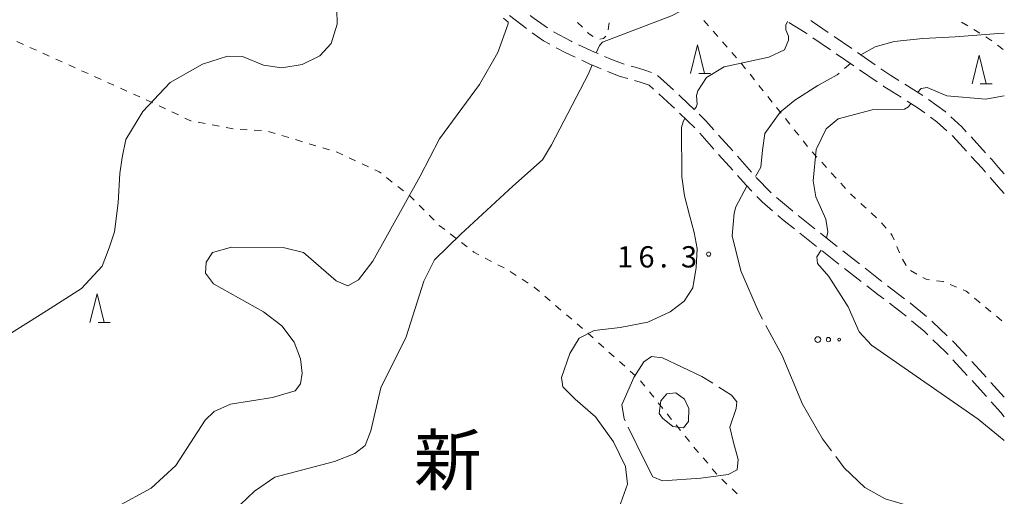
# Model space of a CAD drawing. Units: millimetres. Extents: x -74000 to -72000, y 40500 to 42000.
# Drawn here: x -72173 to -72000, y 41259 to 41343 of the extents above; entities that cross this region are included whole.
import ezdxf

# ---------------------------------------------------------------- set-up
doc = ezdxf.new("R2010")
doc.units = ezdxf.units.MM
for name, color, linetype, lineweight in [('210600_庭園路等', 7, 'Continuous', 15), ('630100_植生界', 7, 'Continuous', 9), ('632300_芝地', 7, 'Continuous', 9), ('633200_針葉樹林', 7, 'Continuous', 9), ('710100_等高線（計曲線）', 7, 'Continuous', 20), ('710200_等高線（主曲線）', 7, 'Continuous', 9), ('710300_等高線（補助曲線）', 7, 'Continuous', 9), ('731200_図化機測定による標高点', 7, 'Continuous', 20), ('731207_図化機測定による標高点（注記）', 7, 'Continuous', 20), ('811400_大字・町・丁目', 7, 'Continuous', 0)]:
    doc.layers.add(name, color=color, linetype=linetype, lineweight=lineweight)
doc.styles.add('Style-Kanji', font='txt')
doc.styles.add('Style-WORKING', font='txt')

msp = doc.modelspace()

# ---------------------------------------------------------------- linework, layer by layer
at = {"layer": '210600_庭園路等'}
for p, q in [((-72087.183, 41343.872), (-72084.22, 41341.574)), ((-72030.644, 41337.846), (-72033.735, 41339.97)), ((-72026.891, 41338.052), (-72029.983, 41340.175)), ((-72022.769, 41335.222), (-72025.861, 41337.345)), ((-72026.523, 41335.016), (-72029.614, 41337.139)), ((-72022.402, 41332.185), (-72025.493, 41334.308)), ((-72061.088, 41333.291), (-72058.307, 41330.775)), ((-72014.378, 41329.787), (-72017.553, 41331.782)), ((-72057.207, 41326.676), (-72054.506, 41324.075)), ((-72053.652, 41323.163), (-72051.163, 41320.359)), ((-72050.351, 41322.833), (-72047.86, 41320.031)), ((-72003.335, 41319.725), (-72005.858, 41322.499)), ((-72050.333, 41319.424), (-72047.843, 41316.619)), ((-72047.029, 41319.097), (-72044.537, 41316.294)), ((-72036.313, 41308.648), (-72033.374, 41306.318)), ((-72036.009, 41305.538), (-72033.072, 41303.207)), ((-72032.092, 41302.431), (-72029.138, 41300.12)), ((-72028.464, 41302.451), (-72025.51, 41300.141)), ((-72028.153, 41299.35), (-72025.2, 41297.04)), ((-72024.525, 41299.371), (-72021.571, 41297.061)), ((-72020.584, 41296.295), (-72017.605, 41294.016)), ((-72009.07, 41283.257), (-72006.521, 41280.506)), ((-72002.357, 41279.271), (-72000, 41276.65))]:
    msp.add_line(p, q, dxfattribs=at)
at = {"layer": '210600_庭園路等', "flags": 128}
for points in [[(-72083.539, 41343.895), (-72082.85, 41343.36), (-72080.507, 41341.689)], [(-72034.766, 41340.677), (-72035.09, 41340.9), (-72037.96, 41342.64)], [(-72031.013, 41340.882), (-72033.85, 41342.83), (-72034.114, 41342.99)], [(-72083.203, 41340.848), (-72081.18, 41339.41), (-72080.062, 41338.81)], [(-72079.448, 41341.029), (-72076.35, 41339.37), (-72076.136, 41339.271)], [(-72078.961, 41338.219), (-72077.36, 41337.36), (-72075.606, 41336.547)], [(-72075.002, 41338.745), (-72072.21, 41337.45), (-72071.593, 41337.184)], [(-72074.472, 41336.022), (-72073.13, 41335.4), (-72071.046, 41334.497)], [(-72070.445, 41336.688), (-72069.36, 41336.22), (-72066.961, 41335.304)], [(-72069.894, 41334.014), (-72067.66, 41333.17), (-72066.35, 41332.796)], [(-72065.76, 41334.958), (-72065.07, 41334.76), (-72063.49, 41334.3), (-72062.177, 41333.854)], [(-72018.612, 41332.447), (-72019.97, 41333.3), (-72021.739, 41334.515)], [(-72065.15, 41332.445), (-72064.17, 41332.15), (-72062.59, 41331.62), (-72061.804, 41330.91)], [(-72018.199, 41329.477), (-72021.23, 41331.38), (-72021.371, 41331.477)], [(-72060.876, 41330.072), (-72058.57, 41327.99), (-72058.107, 41327.544)], [(-72057.379, 41329.937), (-72057.04, 41329.63), (-72054.667, 41327.348)], [(-72014.022, 41326.734), (-72015.18, 41327.58), (-72017.141, 41328.812)], [(-72010.328, 41326.858), (-72010.43, 41326.95), (-72013.346, 41329.082)], [(-72053.766, 41326.481), (-72052.58, 41325.34), (-72051.182, 41323.768)], [(-72010.138, 41323.596), (-72011.88, 41325.17), (-72013.012, 41325.997)], [(-72006.699, 41323.424), (-72007.46, 41324.26), (-72009.402, 41326.019)], [(-72006.674, 41319.996), (-72009.08, 41322.64), (-72009.21, 41322.758)], [(-72003.317, 41316.291), (-72003.92, 41316.97), (-72005.833, 41319.072)], [(-72000, 41316), (-72001, 41317.13), (-72002.22, 41318.5), (-72002.494, 41318.801)], [(-72047.013, 41315.685), (-72045.5, 41313.98), (-72044.478, 41312.922)], [(-72043.701, 41315.365), (-72041.14, 41312.7), (-72041.099, 41312.665)], [(-72000, 41312.55), (-72001, 41313.68), (-72002.488, 41315.356)], [(-72043.61, 41312.023), (-72042.68, 41311.06), (-72040.844, 41309.497)], [(-72040.148, 41311.855), (-72037.35, 41309.47), (-72037.292, 41309.424)], [(-72039.893, 41308.686), (-72038.77, 41307.73), (-72036.988, 41306.315)], [(-72032.395, 41305.541), (-72030.88, 41304.34), (-72029.449, 41303.221)], [(-72024.215, 41296.27), (-72022.31, 41294.78), (-72021.251, 41293.973)], [(-72020.256, 41293.215), (-72017.9, 41291.42), (-72017.296, 41290.914)], [(-72016.613, 41293.256), (-72016.5, 41293.17), (-72013.732, 41290.855)], [(-72016.338, 41290.112), (-72014.15, 41288.28), (-72013.503, 41287.66)], [(-72012.774, 41290.053), (-72012.65, 41289.95), (-72010.056, 41287.47)], [(-72012.6, 41286.795), (-72010.37, 41284.66), (-72009.92, 41284.174)], [(-72009.153, 41286.606), (-72008.77, 41286.24), (-72006.582, 41283.877)], [(-72005.733, 41282.959), (-72003.66, 41280.72), (-72003.193, 41280.201)], [(-72005.672, 41279.589), (-72005.32, 41279.21), (-72003.16, 41276.805)], [(-72002.324, 41275.875), (-72000.64, 41274), (-72000, 41273.21)]]:
    msp.add_lwpolyline(points, dxfattribs=at)
at = {"layer": '630100_植生界'}
for p, q in [((-72074.324, 41341.801), (-72075.217, 41342.675)), ((-72069.609, 41342.578), (-72069.832, 41341.348)), ((-72052.964, 41342.999), (-72052.138, 41342.061)), ((-72007.522, 41342.718), (-72006.454, 41342.07)), ((-72051.311, 41341.124), (-72050.485, 41340.186)), ((-72005.385, 41341.422), (-72004.316, 41340.773)), ((-72173.976, 41339.298), (-72172.837, 41338.784)), ((-72049.658, 41339.248), (-72048.832, 41338.31)), ((-72171.697, 41338.27), (-72170.558, 41337.756)), ((-72048.005, 41337.372), (-72047.179, 41336.435)), ((-72001.222, 41338.662), (-72000.22, 41337.914)), ((-72169.418, 41337.242), (-72168.279, 41336.728)), ((-72167.14, 41336.214), (-72166, 41335.7)), ((-72164.861, 41335.186), (-72163.721, 41334.672)), ((-72162.582, 41334.158), (-72161.442, 41333.644)), ((-72046.359, 41335.491), (-72045.58, 41334.514)), ((-72160.303, 41333.13), (-72159.164, 41332.616)), ((-72158.024, 41332.102), (-72156.885, 41331.588)), ((-72044.801, 41333.536), (-72044.021, 41332.559)), ((-72155.745, 41331.074), (-72154.606, 41330.56)), ((-72043.242, 41331.582), (-72042.463, 41330.604)), ((-72153.466, 41330.046), (-72152.327, 41329.532)), ((-72151.188, 41329.018), (-72150.048, 41328.504)), ((-72041.684, 41329.627), (-72040.904, 41328.65)), ((-72148.918, 41327.971), (-72147.788, 41327.435)), ((-72146.659, 41326.899), (-72145.529, 41326.364)), ((-72040.125, 41327.672), (-72039.346, 41326.695)), ((-72038.566, 41325.718), (-72037.787, 41324.74)), ((-72142.034, 41325.085), (-72140.806, 41324.85)), ((-72139.578, 41324.615), (-72138.351, 41324.381)), ((-72137.123, 41324.146), (-72135.895, 41323.911)), ((-72134.654, 41323.792), (-72133.405, 41323.735)), ((-72132.156, 41323.677), (-72130.908, 41323.619)), ((-72129.676, 41323.464), (-72128.479, 41323.102)), ((-72037.008, 41323.763), (-72036.228, 41322.786)), ((-72127.283, 41322.741), (-72126.086, 41322.379)), ((-72124.89, 41322.018), (-72123.693, 41321.656)), ((-72035.449, 41321.808), (-72034.67, 41320.831)), ((-72122.496, 41321.295), (-72121.3, 41320.933)), ((-72120.103, 41320.571), (-72118.907, 41320.21)), ((-72115.436, 41318.814), (-72114.303, 41318.286)), ((-72033.849, 41319.889), (-72033.01, 41318.963)), ((-72113.17, 41317.758), (-72112.037, 41317.229)), ((-72032.17, 41318.036), (-72031.331, 41317.11)), ((-72108.833, 41315.327), (-72107.848, 41314.558)), ((-72030.492, 41316.184), (-72029.652, 41315.258)), ((-72106.863, 41313.788), (-72105.878, 41313.019)), ((-72028.813, 41314.331), (-72027.974, 41313.405)), ((-72027.111, 41312.502), (-72026.193, 41311.653)), ((-72103.117, 41310.491), (-72102.237, 41309.603)), ((-72101.358, 41308.715), (-72100.478, 41307.827)), ((-72023.436, 41309.111), (-72022.517, 41308.264)), ((-72021.614, 41307.401), (-72020.815, 41306.441)), ((-72097.622, 41305.409), (-72096.632, 41304.646)), ((-72095.641, 41303.883), (-72094.651, 41303.12)), ((-72018.963, 41303.231), (-72018.495, 41302.072)), ((-72091.469, 41301.161), (-72090.362, 41300.581)), ((-72017.931, 41300.959), (-72017.32, 41299.868)), ((-72089.255, 41300.001), (-72088.148, 41299.421)), ((-72087.064, 41298.801), (-72086.017, 41298.118)), ((-72084.97, 41297.434), (-72083.924, 41296.751)), ((-72016.535, 41298.953), (-72015.439, 41298.352)), ((-72009.562, 41296.52), (-72008.409, 41296.036)), ((-72080.972, 41294.449), (-72080.023, 41293.636)), ((-72005.241, 41294.104), (-72004.276, 41293.31)), ((-72079.073, 41292.824), (-72078.123, 41292.011)), ((-72003.311, 41292.516), (-72002.346, 41291.721)), ((-72077.173, 41291.198), (-72076.223, 41290.386)), ((-72001.381, 41290.927), (-72000.416, 41290.132)), ((-72075.274, 41289.573), (-72074.324, 41288.76)), ((-72073.39, 41287.93), (-72072.457, 41287.098)), ((-72071.523, 41286.267), (-72070.59, 41285.435)), ((-72069.657, 41284.604), (-72068.723, 41283.772)), ((-72067.79, 41282.941), (-72066.857, 41282.109)), ((-72065.923, 41281.278), (-72064.99, 41280.446)), ((-72064.113, 41279.561), (-72063.328, 41278.589)), ((-72062.543, 41277.616), (-72061.758, 41276.643)), ((-72060.973, 41275.67), (-72060.188, 41274.697)), ((-72059.403, 41273.724), (-72058.619, 41272.751)), ((-72057.834, 41271.778), (-72057.049, 41270.806)), ((-72056.264, 41269.833), (-72055.479, 41268.86)), ((-72053.08, 41265.978), (-72052.268, 41265.028)), ((-72051.455, 41264.078), (-72050.643, 41263.128)), ((-72049.787, 41262.22), (-72048.878, 41261.361)), ((-72047.97, 41260.503), (-72047.061, 41259.644))]:
    msp.add_line(p, q, dxfattribs=at)
at = {"layer": '630100_植生界', "flags": 128}
for points in [[(-72072.429, 41340.183), (-72073.24, 41340.74), (-72073.43, 41340.926)], [(-72070.23, 41340.231), (-72070.64, 41339.81), (-72071.298, 41339.734)], [(-72003.248, 41340.125), (-72002.91, 41339.92), (-72002.224, 41339.409)], [(-72144.4, 41325.828), (-72143.37, 41325.34), (-72143.262, 41325.319)], [(-72117.71, 41319.848), (-72117.55, 41319.8), (-72116.569, 41319.342)], [(-72110.904, 41316.701), (-72110.13, 41316.34), (-72109.818, 41316.096)], [(-72104.893, 41312.249), (-72104.74, 41312.13), (-72103.997, 41311.379)], [(-72025.275, 41310.805), (-72024.63, 41310.21), (-72024.356, 41309.958)], [(-72099.599, 41306.939), (-72099.57, 41306.91), (-72098.612, 41306.172)], [(-72020.015, 41305.48), (-72019.74, 41305.15), (-72019.432, 41304.389)], [(-72093.661, 41302.357), (-72093.47, 41302.21), (-72092.576, 41301.742)], [(-72014.344, 41297.75), (-72013.67, 41297.38), (-72013.192, 41297.321)], [(-72082.877, 41296.067), (-72082.82, 41296.03), (-72081.922, 41295.262)], [(-72011.952, 41297.168), (-72010.75, 41297.02), (-72010.714, 41297.005)], [(-72007.257, 41295.552), (-72006.73, 41295.33), (-72006.206, 41294.899)], [(-72054.694, 41267.887), (-72054.39, 41267.51), (-72053.892, 41266.928)]]:
    msp.add_lwpolyline(points, dxfattribs=at)
at = {"layer": '632300_芝地'}
for centre, radius in [((-72032.858, 41286.808), 0.5), ((-72030.983, 41286.808), 0.375), ((-72029.108, 41286.808), 0.25)]:
    msp.add_circle(centre, radius, dxfattribs=at)
at = {"layer": '633200_針葉樹林'}
for p, q in [((-72053.842, 41333.69), (-72051.758, 41333.69)), ((-72004.232, 41331.87), (-72002.148, 41331.87)), ((-72159.662, 41289.84), (-72157.578, 41289.84))]:
    msp.add_line(p, q, dxfattribs=at)
at = {"layer": '633200_針葉樹林', "flags": 128}
for points in [[(-72055.3, 41333.69), (-72054.05, 41338.69), (-72052.8, 41333.69)], [(-72005.69, 41331.87), (-72004.44, 41336.87), (-72003.19, 41331.87)], [(-72161.12, 41289.84), (-72159.87, 41294.84), (-72158.62, 41289.84)]]:
    msp.add_lwpolyline(points, dxfattribs=at)
at = {"layer": '710100_等高線（計曲線）', "flags": 128}
msp.add_lwpolyline([(-72175.59, 41287.59), (-72168.77, 41291.87), (-72162.6, 41295.82), (-72158.97, 41299.73), (-72157.72, 41302.99), (-72156.77, 41305.81), (-72156.17, 41310.9), (-72155.86, 41316.04), (-72155.45, 41318.89), (-72154.79, 41322.04), (-72151.77, 41326.99), (-72147, 41332.06), (-72141.28, 41335.31), (-72136.86, 41336.7), (-72134.22, 41336.64), (-72130.56, 41335.12), (-72127.3, 41334.66), (-72123.73, 41335.26), (-72120.61, 41336.79), (-72118.59, 41338.93), (-72117.53, 41342.36), (-72117.65, 41347.6)], dxfattribs=at)
at = {"layer": '710200_等高線（主曲線）', "flags": 128}
for points in [[(-72071.9, 41337.32), (-72071.33, 41338.62), (-72070.81, 41339.18), (-72058.64, 41343.83), (-72051.56, 41347.6)], [(-72156.39, 41257.37), (-72150.35, 41260.66), (-72146, 41264.66), (-72140.8, 41272.6), (-72139.22, 41274.13), (-72136.37, 41275.45), (-72128.96, 41276.61), (-72124.97, 41277.8), (-72124.04, 41279.03), (-72123.74, 41280.89), (-72124.04, 41283.44), (-72125.14, 41286.35), (-72127.28, 41289.23), (-72130.51, 41291.72), (-72139.32, 41296.63), (-72140.76, 41298.53), (-72140.66, 41300.46), (-72139.5, 41302.13), (-72136.15, 41303.09), (-72126.81, 41302.98), (-72123.5, 41302.15), (-72117.72, 41297.17), (-72115.68, 41296.27), (-72113.82, 41297.35), (-72111.26, 41300.64), (-72102.91, 41315.57), (-72099.52, 41322.19), (-72092.47, 41331.74), (-72089.22, 41337.36), (-72087.4, 41342.43), (-72087.45, 41342.71), (-72088.27, 41343.39)], [(-72038.23, 41342.8), (-72038.48, 41342.16), (-72038.48, 41341.34), (-72038.02, 41340.24), (-72038.01, 41339.56), (-72038.74, 41337.83), (-72041.51, 41336.52), (-72049.35, 41334.82), (-72052.46, 41332.94), (-72054.01, 41330.63), (-72054.23, 41329.79), (-72054.11, 41328.25), (-72054.29, 41327.76), (-72054.66, 41327.34)], [(-72173.78, 41234.43), (-72171.21, 41237.76), (-72168.36, 41240.26), (-72164.39, 41242.19), (-72152.31, 41245.31), (-72146.67, 41247.64), (-72141.98, 41250.7), (-72132.13, 41260.13), (-72128.52, 41262.57), (-72118, 41265.36), (-72114.46, 41266.73), (-72112.65, 41268.18), (-72111.63, 41270.72), (-72109.88, 41278.33), (-72105.38, 41287.3), (-72102.26, 41297.09), (-72100.42, 41300.84), (-72095.74, 41305.35), (-72086.62, 41313.84), (-72081.37, 41318.48), (-72079.79, 41321.13), (-72073.28, 41333.6), (-72072.64, 41335.19)], [(-72001, 41329.54), (-72003.25, 41329.13), (-72010.14, 41329.75), (-72013.6, 41331.22), (-72014.64, 41331), (-72015.27, 41330.34)], [(-72000, 41329.73), (-72001, 41329.54)], [(-72016.49, 41328.4), (-72016.89, 41327.81), (-72017.61, 41327.4), (-72023.27, 41327.29), (-72029.3, 41325.71), (-72031.39, 41323.92), (-72033.17, 41320.28), (-72033.69, 41314.75), (-72033.22, 41311.97), (-72031.42, 41308.02), (-72031.07, 41305.81), (-72031.33, 41304.69)], [(-72056.29, 41325.79), (-72056.6, 41325.18), (-72056.9, 41324.17), (-72056.83, 41315.46), (-72056.33, 41312.13), (-72055.49, 41308.73), (-72054.64, 41305.68), (-72054.13, 41302.85), (-72054.3, 41299.51), (-72054.86, 41295.94), (-72056.39, 41293.57), (-72058.9, 41291.68), (-72062.84, 41289.89), (-72067.71, 41288.93), (-72072.25, 41288.41), (-72074.9, 41287.07), (-72076.57, 41284.39), (-72078.04, 41280.12), (-72077.79, 41278.52), (-72075.62, 41276.3), (-72072.01, 41273.21), (-72068.87, 41268.82), (-72066.72, 41264.45), (-72066.37, 41261.33), (-72067.85, 41257.23)], [(-72032.27, 41302.57), (-72033.01, 41301.38), (-72032.94, 41300.2), (-72030.93, 41297.92), (-72027.52, 41292.59), (-72025.55, 41288.17), (-72023.41, 41285.8), (-72004.6, 41272.8), (-72001, 41269.85), (-72000, 41269.03)], [(-72060.82, 41273.79), (-72060.54, 41276.01), (-72059.45, 41277.26), (-72057.86, 41277.42), (-72056.38, 41276.31), (-72055.59, 41274.67), (-72055.65, 41272.37), (-72056.54, 41271.27), (-72058.43, 41271.5), (-72060.24, 41272.97), (-72060.82, 41273.79)]]:
    msp.add_lwpolyline(points, dxfattribs=at)
at = {"layer": '710300_等高線（補助曲線）'}
for p, q in [((-72001, 41340.71), (-72000, 41340.79)), ((-72028.159, 41334.523), (-72027.09, 41335.41))]:
    msp.add_line(p, q, dxfattribs=at)
at = {"layer": '710300_等高線（補助曲線）', "flags": 128}
for points in [[(-72025.26, 41336.93), (-72022.78, 41338.35), (-72019.38, 41339.3), (-72014.35, 41339.84), (-72008.65, 41340.11), (-72001, 41340.71)], [(-72043.86, 41315.53), (-72042.89, 41317.15), (-72042.62, 41320.14), (-72042.21, 41323.13), (-72039.51, 41326.89), (-72036.91, 41328.97), (-72032.83, 41331.55), (-72029.44, 41333.46), (-72029.121, 41333.725)], [(-72045.37, 41313.85), (-72047.29, 41310.21), (-72047.6, 41309.05), (-72047.98, 41305.11), (-72046.4, 41298.93), (-72043.32, 41291.74), (-72042.596, 41290.398)], [(-72042.003, 41289.298), (-72039.14, 41283.99), (-72035.56, 41275.46), (-72032.03, 41269.32), (-72030.444, 41267.214)], [(-72066.794, 41272.492), (-72067.01, 41272.94), (-72067.41, 41275.34), (-72065.26, 41280.14), (-72063.54, 41282.91), (-72062.18, 41283.86), (-72060.23, 41283.61), (-72053.29, 41280.32), (-72051.389, 41279.127)], [(-72050.33, 41278.462), (-72048.08, 41277.05), (-72047.16, 41275.84), (-72047.22, 41274.67), (-72048.37, 41271.38), (-72047.71, 41268.7), (-72046.88, 41265.72), (-72047.09, 41263.88)], [(-72047.09, 41263.88), (-72048.66, 41263.03), (-72053.45, 41262.43), (-72060.22, 41261.92), (-72061.95, 41262.65), (-72063.43, 41265.52), (-72066.251, 41271.366)], [(-72029.692, 41266.215), (-72028.19, 41264.22), (-72024.55, 41260.79), (-72020.99, 41258.75), (-72014.64, 41256.9), (-72011.6, 41255.56), (-72008.905, 41253.388)]]:
    msp.add_lwpolyline(points, dxfattribs=at)
at = {"layer": '731200_図化機測定による標高点'}
msp.add_circle((-72052.09, 41301.86), 0.375, dxfattribs=at)

# ---------------------------------------------------------------- texts
at = {"layer": '731207_図化機測定による標高点（注記）', "style": 'Style-WORKING'}
for s, p in [('1', (-72068.22, 41299.51)), ('6', (-72064.47, 41299.51)), ('3', (-72056.97, 41299.51)), ('.', (-72060.72, 41299.51))]:
    msp.add_text(s, height=3.75, dxfattribs=at).set_placement(p)
at = {"layer": '811400_大字・町・丁目', "style": 'Style-Kanji'}
msp.add_text('新', height=8.75, dxfattribs=at).set_placement((-72104.026, 41261.222))

doc.saveas('drawing.dxf')
